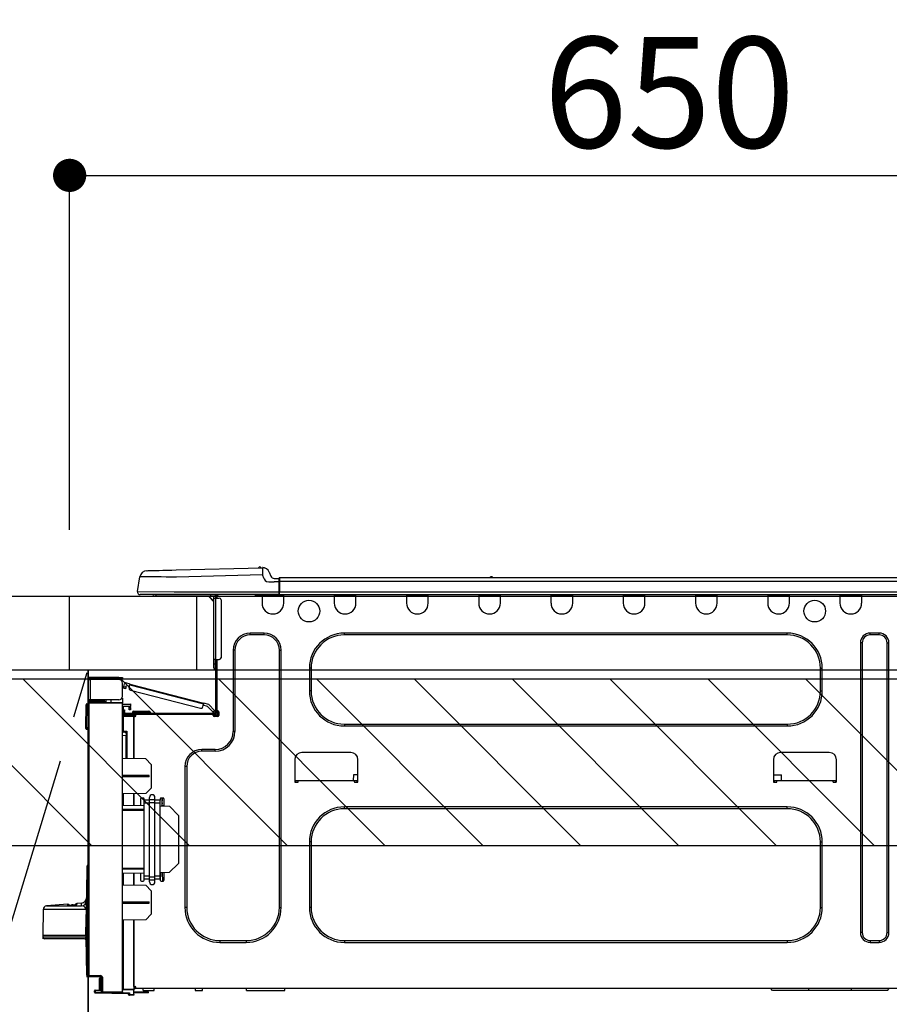
# Model space of a CAD drawing. Extents: x 56059 to 82181, y -10810 to -2410.
# Drawn here: x 72271 to 72742, y -8346 to -7812 of the extents above; entities that cross this region are included whole.
import ezdxf

# ---------------------------------------------------------------- set-up
doc = ezdxf.new("R2010")
doc.units = 0
doc.header["$LTSCALE"] = 50
doc.header["$MEASUREMENT"] = 0
doc.linetypes.add('CENTER', pattern=[2, 1.25, -0.25, 0.25, -0.25])
doc.layers.get('0').update_dxf_attribs({"linetype": 'CONTINUOUS'})
for name, color, linetype in [('120-キャビネット（外）', 7, 'CONTINUOUS'), ('123-扉向き', 231, 'CENTER'), ('126-甲板', 2, 'CONTINUOUS'), ('150-機器', 8, 'CONTINUOUS'), ('166-寸法B', 11, 'CONTINUOUS'), ('180-補助', 161, 'CONTINUOUS')]:
    doc.layers.add(name, color=color, linetype=linetype)
doc.styles.add('KH001', font='txt')
doc.dimstyles.new('KH1xx030', dxfattribs={"dimscale": 30, "dimtxt": 2, "dimasz": 0.6, "dimexe": 0.3, "dimexo": 1.2, "dimgap": 0.5, "dimtad": 3, "dimdec": 1, "dimdsep": 46, "dimlunit": 6, "dimtxsty": 'KH001', "dimblk": 'DOT', "dimcen": 1, "dimdle": 1, "dimclrd": 256, "dimclre": 256, "dimclrt": 256, "dimadec": 0, "dimazin": 0, "dimtfac": 1, "dimtdec": 1, "dimtix": 1, "dimtmove": 2, "dimatfit": 3, "dimldrblk": 'CLOSEDBLANK', "dimfxl": 1, "dimtolj": 1, "dimtzin": 0, "dimlwd": -1, "dimlwe": -1, "dimarcsym": 0})

# ---------------------------------------------------------------- blocks, each defined once
blk = doc.blocks.new('_Dot')
at = {"color": 0, "linetype": 'ByBlock', "lineweight": -2}
blk.add_line((-0.5, 0), (-1, 0), dxfattribs=at)
at = {"color": 0, "linetype": 'ByBlock', "const_width": 0.5}
blk.add_lwpolyline([(-0.25, 0, 1), (0.25, 0, 1)], format="xyb", close=True, dxfattribs=at)
blk = doc.blocks.new('*D167')
at = {"layer": '166-寸法B', "transparency": 16777216}
for p, q in [((72298.16, -8088.89), (72298.16, -7887.79)), ((72316.16, -7896.79), (72930.16, -7896.79)), ((72948.16, -7903.29), (72948.16, -7905.79))]:
    blk.add_line(p, q, dxfattribs=at)
at = {"layer": '166-寸法B', "transparency": 16777216, "xscale": 18, "yscale": 18, "zscale": 18, "rotation": 180}
blk.add_blockref('_Dot', (72298.16, -7896.79), dxfattribs=at)
at = {"layer": '166-寸法B', "transparency": 16777216, "xscale": 18, "yscale": 18, "zscale": 18}
blk.add_blockref('_Dot', (72948.16, -7896.79), dxfattribs=at)
at = {"layer": '166-寸法B', "transparency": 16777216, "insert": (72623.16, -7851.79), "char_height": 60, "attachment_point": 5, "style": 'KH001'}
blk.add_mtext('\\A1;650', dxfattribs=at)
blk = doc.blocks.new('_ClosedBlank')
at = {"color": 0, "linetype": 'ByBlock', "lineweight": -2}
for p, q in [((-1, 0.167), (0, 0)), ((-1, 0.167), (-1, -0.167)), ((0, 0), (-1, -0.167))]:
    blk.add_line(p, q, dxfattribs=at)

msp = doc.modelspace()

# ---------------------------------------------------------------- hatches: boundary and pattern name
at = {"layer": '180-補助'}
h = msp.add_hatch(dxfattribs=at)
h.set_pattern_fill('ANSI31', color=13, scale=300, style=0)
h.set_pattern_definition([(135, (472805.24, 4743.167), (26.5165043, 26.5165043), [])])
h.paths.add_polyline_path([(72948.16, -8169.89), (70829.16, -8169.89), (70829.16, -8259.89), (72948.16, -8259.89)])

# ---------------------------------------------------------------- linework, layer by layer
at = {"layer": '120-キャビネット（外）', "color": 6}
msp.add_line((72308.16, -8164.89), (72308.16, -8884.89), dxfattribs=at)
msp.add_lwpolyline([(72308.16, -8164.89), (72198.16, -8164.89), (72198.16, -8884.89), (72308.16, -8884.89)], close=True, dxfattribs=at)
at = {"layer": '123-扉向き', "ltscale": 2}
msp.add_lwpolyline([(72308.16, -8884.89), (72198.16, -8524.89), (72308.16, -8164.89)], dxfattribs=at)
at = {"layer": '126-甲板'}
msp.add_line((72367.16, -8164.89), (72367.16, -8124.89), dxfattribs=at)
for points in [[(70829.16, -8124.89), (72945.16, -8124.89), (72945.16, -8164.89), (70829.16, -8164.89)], [(72298.16, -8124.89), (72945.16, -8124.89), (72945.16, -8164.89), (72298.16, -8164.89)]]:
    msp.add_lwpolyline(points, close=True, dxfattribs=at)
at = {"layer": '150-機器', "color": 13, "linetype": 'Continuous'}
for p, q in [((72351.06, -8110.74), (72353.5, -8110.68)), ((72353.5, -8110.68), (72355.99, -8110.61)), ((72355.99, -8110.61), (72402.62, -8109.39)), ((72402.62, -8109.39), (72402.62, -8109.46)), ((72402.62, -8109.46), (72402.63, -8109.69)), ((72402.63, -8109.69), (72402.64, -8110.05)), ((72402.64, -8110.05), (72402.65, -8110.54)), ((72402.65, -8110.54), (72402.67, -8111.13)), ((72402.73, -8109.39), (72402.73, -8109.39)), ((72334.91, -8122.29), (72336.27, -8114.28)), ((72336.48, -8114.29), (72336.27, -8114.28)), ((72337.08, -8114.29), (72336.48, -8114.29)), ((72338.07, -8114.31), (72337.08, -8114.29)), ((72339.42, -8114.32), (72338.07, -8114.31)), ((72341.12, -8114.34), (72339.42, -8114.32)), ((72340.03, -8111.03), (72340.23, -8111.02)), ((72340.23, -8111.02), (72340.81, -8111.01)), ((72340.81, -8111.01), (72341.77, -8110.98)), ((72343.12, -8114.37), (72341.12, -8114.34)), ((72341.77, -8110.98), (72343.08, -8110.95)), ((72343.08, -8110.95), (72344.71, -8110.91)), ((72345.38, -8114.39), (72343.12, -8114.37)), ((72344.71, -8110.91), (72346.61, -8110.86)), ((72347.86, -8114.42), (72345.38, -8114.39)), ((72346.61, -8110.86), (72348.75, -8110.8)), ((72350.51, -8114.46), (72347.86, -8114.42)), ((72348.75, -8110.8), (72351.06, -8110.74)), ((72353.28, -8114.49), (72350.51, -8114.46)), ((72356.1, -8114.52), (72353.28, -8114.49)), ((72402.73, -8113.3), (72356.1, -8114.52)), ((72402.67, -8111.13), (72402.69, -8111.81)), ((72402.69, -8111.81), (72402.71, -8112.54)), ((72402.71, -8112.54), (72402.73, -8113.3)), ((72403.64, -8115.49), (72402.73, -8113.3)), ((72403.64, -8115.49), (72404.17, -8116.35)), ((72406.34, -8111.8), (72407.25, -8113.99)), ((72406.34, -8111.8), (72407.25, -8113.99)), ((72406.34, -8111.8), (72406.34, -8111.8)), ((72407.25, -8113.99), (72407.25, -8113.99)), ((72409.06, -8115.19), (72411.67, -8115.19)), ((72411.67, -8116.76), (72411.67, -8115.09)), ((72411.67, -8115.19), (72411.67, -8116.76)), ((72411.67, -8115.68), (72411.67, -8116.76)), ((72411.96, -8114.8), (72765.78, -8114.8)), ((72411.96, -8114.8), (72411.96, -8114.84)), ((72411.96, -8114.84), (72411.96, -8114.95)), ((72411.96, -8114.95), (72411.96, -8115.13)), ((72411.96, -8115.13), (72411.96, -8115.37)), ((72411.96, -8115.37), (72411.96, -8115.67)), ((72411.96, -8115.67), (72411.96, -8116.01)), ((72411.96, -8116.01), (72411.96, -8116.38)), ((72526.17, -8114.61), (72527.43, -8114.61)), ((72526.76, -8114.31), (72526.85, -8114.31)), ((72526.85, -8114.31), (72526.85, -8114.31)), ((72404.17, -8116.35), (72404.79, -8116.8)), ((72404.79, -8116.8), (72406.1, -8117.13)), ((72406.1, -8117.13), (72409.06, -8117.15)), ((72411.67, -8117.15), (72409.06, -8117.15)), ((72411.67, -8123.42), (72411.67, -8116.76)), ((72411.96, -8116.76), (72411.67, -8116.76)), ((72411.96, -8116.38), (72411.96, -8116.76)), ((72411.96, -8116.76), (72411.96, -8122.54)), ((72411.96, -8116.76), (72765.78, -8116.76)), ((72334.91, -8122.29), (72354.73, -8122.54)), ((72354.73, -8124), (72336.36, -8124)), ((72345.12, -8124.89), (72344.14, -8124.89)), ((72345.12, -8124.89), (72345.12, -8124)), ((72374.49, -8124.89), (72345.12, -8124.89)), ((72354.73, -8122.54), (72411.67, -8122.54)), ((72411.67, -8124), (72354.73, -8124)), ((72373.36, -8124.89), (72376.3, -8127.82)), ((72373.63, -8124.89), (72376.3, -8127.56)), ((72374.49, -8124), (72374.49, -8124.89)), ((72376.3, -8124.89), (72374.49, -8124.89)), ((72376.3, -8125.86), (72376.3, -8124.89)), ((72376.3, -8159.15), (72376.3, -8125.86)), ((72376.3, -8125.86), (72377.28, -8125.86)), ((72376.89, -8124.1), (72377.08, -8124.1)), ((72377.08, -8124.1), (72377.08, -8124.3)), ((72377.28, -8124.49), (72377.28, -8124.89)), ((72377.28, -8124.89), (72377.28, -8125.86)), ((72377.28, -8125.86), (72377.28, -8159.15)), ((72377.28, -8125.86), (72379.24, -8125.86)), ((72377.87, -8124.2), (72377.87, -8125.86)), ((72378.46, -8124.2), (72377.87, -8124.2)), ((72398.83, -8124.74), (72398.8, -8124)), ((72400.79, -8124.69), (72398.83, -8124.74)), ((72400.79, -8124.69), (72400.76, -8124)), ((72401.36, -8124.68), (72400.79, -8124.69)), ((72401.91, -8124.66), (72401.36, -8124.68)), ((72402.42, -8124.65), (72401.91, -8124.66)), ((72402.44, -8124.65), (72401.97, -8124.66)), ((72402.44, -8124.65), (72402.42, -8124.65)), ((72402.44, -8124), (72402.44, -8124.69)), ((72402.44, -8124.69), (72414.19, -8124.69)), ((72402.44, -8124.69), (72402.44, -8128.61)), ((72403.03, -8124), (72403.03, -8124.1)), ((72403.03, -8124.1), (72413.6, -8124.1)), ((72403.7, -8124), (72403.7, -8124.1)), ((72403.7, -8124), (72403.7, -8124.1)), ((72406.95, -8124.1), (72406.95, -8124)), ((72406.95, -8124.1), (72406.95, -8124)), ((72407.93, -8124.1), (72407.93, -8124)), ((72407.93, -8124.1), (72407.93, -8124)), ((72407.93, -8124.1), (72407.93, -8124)), ((72407.93, -8124.1), (72407.93, -8124)), ((72407.93, -8124), (72407.93, -8124.1)), ((72407.93, -8124), (72407.93, -8124.1)), ((72407.93, -8124), (72407.93, -8124.1)), ((72407.93, -8124), (72407.93, -8124.1)), ((72409.89, -8124.1), (72409.89, -8124)), ((72411.67, -8123.42), (72411.67, -8124)), ((72411.67, -8124), (72766.08, -8124)), ((72411.96, -8122.54), (72765.78, -8122.54)), ((72413.6, -8124.1), (72413.6, -8124)), ((72414.19, -8124.69), (72414.19, -8124)), ((72414.19, -8128.61), (72414.19, -8124.69)), ((72441.6, -8124), (72441.6, -8124.69)), ((72441.6, -8124.69), (72453.35, -8124.69)), ((72441.6, -8124.69), (72441.6, -8128.61)), ((72442.19, -8124), (72442.19, -8124.1)), ((72442.19, -8124.1), (72452.76, -8124.1)), ((72452.76, -8124.1), (72452.76, -8124)), ((72453.35, -8124.69), (72453.35, -8124)), ((72453.35, -8128.61), (72453.35, -8124.69)), ((72480.76, -8124), (72480.76, -8124.69)), ((72480.76, -8124.69), (72492.51, -8124.69)), ((72480.76, -8124.69), (72480.76, -8128.61)), ((72481.35, -8124), (72481.35, -8124.1)), ((72481.35, -8124.1), (72491.92, -8124.1)), ((72491.92, -8124.1), (72491.92, -8124)), ((72492.51, -8124.69), (72492.51, -8124)), ((72492.51, -8128.61), (72492.51, -8124.69)), ((72519.92, -8124), (72519.92, -8124.69)), ((72519.92, -8124.69), (72531.67, -8124.69)), ((72519.92, -8124.69), (72519.92, -8128.61)), ((72520.51, -8124), (72520.51, -8124.1)), ((72520.51, -8124.1), (72531.08, -8124.1)), ((72531.08, -8124.1), (72531.08, -8124)), ((72531.67, -8124.69), (72531.67, -8124)), ((72531.67, -8128.61), (72531.67, -8124.69)), ((72559.08, -8124), (72559.08, -8124.69)), ((72559.08, -8124.69), (72570.83, -8124.69)), ((72559.08, -8124.69), (72559.08, -8128.61)), ((72559.67, -8124), (72559.67, -8124.1)), ((72559.67, -8124.1), (72570.25, -8124.1)), ((72570.25, -8124.1), (72570.25, -8124)), ((72570.83, -8124.69), (72570.83, -8124)), ((72570.83, -8128.61), (72570.83, -8124.69)), ((72598.25, -8124), (72598.25, -8124.69)), ((72598.25, -8124.69), (72609.99, -8124.69)), ((72598.25, -8124.69), (72598.25, -8128.61)), ((72598.83, -8124), (72598.83, -8124.1)), ((72598.83, -8124.1), (72609.41, -8124.1)), ((72609.41, -8124.1), (72609.41, -8124)), ((72609.99, -8124.69), (72609.99, -8124)), ((72609.99, -8128.61), (72609.99, -8124.69)), ((72637.41, -8124), (72637.41, -8124.69)), ((72637.41, -8124.69), (72649.15, -8124.69)), ((72637.41, -8124.69), (72637.41, -8128.61)), ((72637.99, -8124), (72637.99, -8124.1)), ((72637.99, -8124.1), (72648.57, -8124.1)), ((72648.57, -8124.1), (72648.57, -8124)), ((72649.15, -8124.69), (72649.15, -8124)), ((72649.15, -8128.61), (72649.15, -8124.69)), ((72676.57, -8124), (72676.57, -8124.69)), ((72676.57, -8124.69), (72688.32, -8124.69)), ((72676.57, -8124.69), (72676.57, -8128.61)), ((72677.15, -8124), (72677.15, -8124.1)), ((72677.15, -8124.1), (72687.73, -8124.1)), ((72687.73, -8124.1), (72687.73, -8124)), ((72688.32, -8124.69), (72688.32, -8124)), ((72688.32, -8128.61), (72688.32, -8124.69)), ((72715.73, -8124), (72715.73, -8124.69)), ((72715.73, -8124.69), (72727.48, -8124.69)), ((72715.73, -8124.69), (72715.73, -8128.61)), ((72716.32, -8124), (72716.32, -8124.1)), ((72716.32, -8124.1), (72726.89, -8124.1)), ((72726.89, -8124.1), (72726.89, -8124)), ((72727.48, -8124.69), (72727.48, -8124)), ((72727.48, -8128.61), (72727.48, -8124.69)), ((72380.22, -8126.84), (72380.22, -8158.17)), ((72403.62, -8144.86), (72395.98, -8144.86)), ((72395.98, -8145.84), (72395.98, -8144.86)), ((72403.62, -8145.84), (72395.98, -8145.84)), ((72403.62, -8145.84), (72403.62, -8144.86)), ((72687.14, -8144.86), (72447.08, -8144.86)), ((72447.08, -8145.84), (72447.08, -8144.86)), ((72687.14, -8145.84), (72447.08, -8145.84)), ((72687.14, -8145.84), (72687.14, -8144.86)), ((72736.97, -8144.86), (72732.08, -8144.86)), ((72732.08, -8145.84), (72732.08, -8144.86)), ((72736.97, -8145.84), (72732.08, -8145.84)), ((72736.97, -8145.84), (72736.97, -8144.86)), ((72726.79, -8150.14), (72726.79, -8307.18)), ((72727.77, -8150.14), (72726.79, -8150.14)), ((72727.77, -8150.14), (72727.77, -8307.18)), ((72741.28, -8307.18), (72741.28, -8150.14)), ((72741.28, -8150.14), (72742.26, -8150.14)), ((72742.26, -8307.18), (72742.26, -8150.14)), ((72386.78, -8154.06), (72386.78, -8198.12)), ((72387.76, -8154.06), (72386.78, -8154.06)), ((72387.76, -8154.06), (72387.76, -8198.12)), ((72411.84, -8154.06), (72412.82, -8154.06)), ((72411.84, -8293.47), (72411.84, -8154.06)), ((72412.82, -8293.47), (72412.82, -8154.06)), ((72376.3, -8161.5), (72376.3, -8159.15)), ((72377.28, -8159.15), (72376.3, -8159.15)), ((72376.3, -8161.5), (72377.08, -8161.5)), ((72376.3, -8163.65), (72376.3, -8161.5)), ((72377.08, -8159.15), (72377.08, -8161.5)), ((72377.08, -8161.5), (72377.28, -8161.5)), ((72377.08, -8161.5), (72377.08, -8164.44)), ((72377.28, -8159.15), (72377.28, -8187.74)), ((72377.28, -8159.15), (72379.24, -8159.15)), ((72377.87, -8159.15), (72377.87, -8187.05)), ((72428.09, -8163.85), (72428.09, -8176.19)), ((72429.07, -8163.85), (72428.09, -8163.85)), ((72429.07, -8163.85), (72429.07, -8176.19)), ((72705.15, -8163.85), (72706.13, -8163.85)), ((72705.15, -8176.19), (72705.15, -8163.85)), ((72706.13, -8176.19), (72706.13, -8163.85)), ((72324.8, -8168.82), (72309.24, -8168.82)), ((72309.24, -8169.41), (72324.8, -8169.41)), ((72318.54, -8169.41), (72318.54, -8170)), ((72323.24, -8170), (72323.24, -8169.41)), ((72324.8, -8169.41), (72324.8, -8168.82)), ((72324.8, -8168.82), (72326.76, -8168.82)), ((72326.76, -8169.41), (72324.8, -8169.41)), ((72326.76, -8168.82), (72326.76, -8169.41)), ((72377.08, -8164.44), (72377.28, -8164.44)), ((72308.16, -8169.9), (72308.16, -8170)), ((72308.16, -8181.06), (72308.16, -8170)), ((72308.16, -8170), (72309.24, -8170)), ((72308.75, -8169.9), (72308.75, -8170)), ((72309.24, -8170), (72309.24, -8181.06)), ((72324.8, -8170), (72309.24, -8170)), ((72326.76, -8179.1), (72326.76, -8171.96)), ((72327.31, -8174.76), (72327.32, -8174.75)), ((72327.32, -8174.75), (72327.33, -8174.69)), ((72327.33, -8174.69), (72327.36, -8174.6)), ((72327.36, -8174.6), (72327.39, -8174.49)), ((72327.39, -8174.49), (72327.42, -8174.34)), ((72327.42, -8174.34), (72327.47, -8174.18)), ((72327.47, -8174.18), (72327.51, -8174)), ((72327.51, -8174), (72327.56, -8173.82)), ((72327.56, -8173.82), (72327.95, -8172.3)), ((72327.56, -8173.82), (72328.7, -8174.11)), ((72328.56, -8174.64), (72328.52, -8174.78)), ((72328.6, -8174.47), (72328.56, -8174.64)), ((72328.65, -8174.3), (72328.6, -8174.47)), ((72328.7, -8174.11), (72328.65, -8174.3)), ((72330.94, -8172.47), (72328.67, -8171.88)), ((72328.7, -8174.11), (72328.94, -8173.16)), ((72330.65, -8173.6), (72328.94, -8173.16)), ((72330.4, -8174.55), (72330.8, -8173.04)), ((72330.8, -8173.04), (72330.82, -8172.92)), ((72370.75, -8183.37), (72330.8, -8173.04)), ((72330.82, -8172.92), (72330.85, -8172.82)), ((72330.85, -8172.82), (72330.88, -8172.72)), ((72330.88, -8172.72), (72330.9, -8172.63)), ((72330.9, -8172.63), (72330.92, -8172.56)), ((72330.92, -8172.56), (72330.93, -8172.51)), ((72330.93, -8172.51), (72330.94, -8172.48)), ((72330.94, -8172.47), (72370.89, -8182.8)), ((72330.94, -8172.48), (72330.94, -8172.47)), ((72326.76, -8180.08), (72326.5, -8180.09)), ((72326.7, -8179.59), (72326.76, -8179.59)), ((72326.76, -8180.08), (72326.76, -8182.24)), ((72328.45, -8175.06), (72327.31, -8174.76)), ((72328.46, -8175.04), (72328.45, -8175.06)), ((72328.47, -8174.99), (72328.46, -8175.04)), ((72328.49, -8174.9), (72328.47, -8174.99)), ((72328.52, -8174.78), (72328.49, -8174.9)), ((72331.11, -8175.75), (72369.16, -8185.59)), ((72429.07, -8176.19), (72428.09, -8176.19)), ((72705.15, -8176.19), (72706.13, -8176.19)), ((72306.89, -8196.06), (72307.05, -8183.72)), ((72307.38, -8196.06), (72307.54, -8183.72)), ((72307.54, -8183.72), (72307.54, -8183.23)), ((72307.54, -8183.23), (72307.71, -8183.23)), ((72307.71, -8183.72), (72307.54, -8183.72)), ((72307.71, -8183.72), (72307.71, -8183.23)), ((72307.71, -8183.23), (72308.16, -8183.32)), ((72309.24, -8181.06), (72308.16, -8181.06)), ((72308.16, -8181.06), (72308.16, -8181.16)), ((72308.16, -8330.33), (72308.16, -8182.88)), ((72308.16, -8182.88), (72308.65, -8182.88)), ((72308.65, -8182.4), (72326.76, -8182.24)), ((72326.76, -8182.73), (72308.65, -8182.88)), ((72308.65, -8182.88), (72308.65, -8330.33)), ((72308.75, -8181.06), (72308.75, -8181.16)), ((72324.8, -8181.06), (72309.24, -8181.06)), ((72316.48, -8181.65), (72309.24, -8181.65)), ((72316.48, -8182.24), (72309.24, -8182.24)), ((72316.48, -8181.06), (72316.48, -8181.52)), ((72316.91, -8181.52), (72316.48, -8181.52)), ((72316.48, -8182.24), (72316.48, -8181.65)), ((72316.48, -8181.65), (72316.97, -8181.65)), ((72316.97, -8182.24), (72316.48, -8182.24)), ((72316.91, -8181.52), (72316.91, -8181.06)), ((72316.97, -8181.52), (72316.91, -8181.52)), ((72316.97, -8181.65), (72316.97, -8181.06)), ((72316.97, -8181.65), (72316.97, -8182.24)), ((72316.97, -8182.32), (72316.97, -8182.24)), ((72317.84, -8181.06), (72317.84, -8182.32)), ((72320.65, -8182.29), (72320.65, -8181.06)), ((72326.76, -8182.24), (72326.76, -8182.73)), ((72326.76, -8339.3), (72326.76, -8182.73)), ((72326.76, -8183.27), (72331.07, -8183.2)), ((72331.07, -8183.69), (72326.76, -8183.76)), ((72331.07, -8184.71), (72327.25, -8184.78)), ((72327.25, -8184.78), (72327.25, -8186.37)), ((72330.48, -8185.49), (72330.48, -8185.09)), ((72331, -8184.71), (72331.05, -8184.88)), ((72331.05, -8184.88), (72331.07, -8185.09)), ((72331.07, -8183.2), (72331.07, -8183.69)), ((72331.07, -8183.69), (72331.07, -8184.71)), ((72331.07, -8185.09), (72331.07, -8185.49)), ((72370.35, -8184.88), (72370.75, -8183.37)), ((72372.97, -8184.55), (72370.6, -8183.94)), ((72370.78, -8183.26), (72370.75, -8183.37)), ((72370.8, -8183.15), (72370.78, -8183.26)), ((72370.83, -8183.05), (72370.8, -8183.15)), ((72370.85, -8182.97), (72370.83, -8183.05)), ((72370.87, -8182.89), (72370.85, -8182.97)), ((72370.88, -8182.84), (72370.87, -8182.89)), ((72370.89, -8182.81), (72370.88, -8182.84)), ((72373.6, -8183.5), (72370.89, -8182.8)), ((72370.89, -8182.8), (72370.89, -8182.81)), ((72375.75, -8187.51), (72372.97, -8184.55)), ((72373.6, -8183.5), (72376.61, -8186.71)), ((72327.24, -8190.19), (72326.76, -8190.19)), ((72327.24, -8189.7), (72333.03, -8189.6)), ((72333.03, -8190.09), (72327.24, -8190.19)), ((72327.24, -8190.19), (72327.24, -8198.01)), ((72327.25, -8186.37), (72327.84, -8186.37)), ((72327.25, -8187.35), (72327.25, -8186.37)), ((72327.84, -8187.35), (72327.25, -8187.35)), ((72327.25, -8187.74), (72327.25, -8187.35)), ((72327.25, -8187.74), (72327.25, -8189.09)), ((72327.25, -8189.09), (72333.03, -8189.19)), ((72327.84, -8186.37), (72327.84, -8187.35)), ((72327.84, -8187.74), (72327.84, -8187.35)), ((72327.84, -8189.1), (72327.84, -8188.91)), ((72327.84, -8188.91), (72328.43, -8188.91)), ((72376.69, -8188.33), (72328.43, -8188.33)), ((72334.11, -8188.91), (72328.43, -8188.91)), ((72329.8, -8188.91), (72329.8, -8189.14)), ((72331.07, -8185.49), (72330.48, -8185.49)), ((72330.48, -8186.47), (72330.48, -8185.49)), ((72331.07, -8186.47), (72330.48, -8186.47)), ((72331.07, -8185.49), (72331.07, -8186.47)), ((72332.15, -8187.93), (72332.15, -8188.33)), ((72335.08, -8187.93), (72332.15, -8187.93)), ((72332.93, -8187.15), (72335.08, -8187.15)), ((72333.03, -8189.6), (72333.03, -8189.19)), ((72334.11, -8189.4), (72333.03, -8189.4)), ((72333.03, -8189.6), (72333.03, -8189.99)), ((72333.03, -8189.74), (72334.03, -8189.76)), ((72333.03, -8212.94), (72333.03, -8189.99)), ((72333.03, -8189.99), (72333.62, -8189.99)), ((72333.03, -8190.09), (72333.03, -8212.94)), ((72334.11, -8189.5), (72334.11, -8188.91)), ((72376.01, -8188.91), (72334.11, -8188.91)), ((72335.08, -8187.15), (72339, -8187.15)), ((72335.08, -8187.15), (72335.08, -8187.93)), ((72335.08, -8187.93), (72335.08, -8188.33)), ((72339, -8187.93), (72335.08, -8187.93)), ((72339, -8187.15), (72341.15, -8187.15)), ((72339, -8187.15), (72339, -8187.93)), ((72339, -8187.93), (72339, -8188.33)), ((72341.94, -8187.93), (72339, -8187.93)), ((72341.94, -8187.93), (72341.94, -8188.33)), ((72375.75, -8187.51), (72376.61, -8186.71)), ((72375.88, -8187.65), (72375.75, -8187.51)), ((72376.01, -8187.79), (72375.88, -8187.65)), ((72376.13, -8187.91), (72376.01, -8187.79)), ((72376.69, -8188.91), (72376.01, -8188.91)), ((72376.01, -8189.5), (72376.01, -8188.91)), ((72378.36, -8189.4), (72376.01, -8189.4)), ((72376.23, -8188.02), (72376.13, -8187.91)), ((72378.16, -8189.89), (72376.2, -8189.89)), ((72376.31, -8188.11), (72376.23, -8188.02)), ((72376.37, -8188.17), (72376.31, -8188.11)), ((72376.41, -8188.21), (72376.37, -8188.17)), ((72376.42, -8188.23), (72376.41, -8188.21)), ((72377.28, -8187.42), (72376.42, -8188.23)), ((72378.46, -8189.99), (72376.5, -8189.99)), ((72376.61, -8186.71), (72376.74, -8186.85)), ((72376.74, -8186.85), (72376.87, -8186.98)), ((72376.87, -8186.98), (72376.98, -8187.11)), ((72376.98, -8187.11), (72377.08, -8187.21)), ((72377.08, -8187.21), (72377.17, -8187.3)), ((72377.17, -8187.3), (72377.23, -8187.37)), ((72377.23, -8187.37), (72377.27, -8187.41)), ((72377.27, -8187.41), (72377.28, -8187.42)), ((72377.87, -8187.05), (72377.87, -8187.74)), ((72377.87, -8187.05), (72378.46, -8187.05)), ((72378.36, -8187.05), (72378.36, -8189.5)), ((72378.94, -8187.54), (72378.94, -8189.5)), ((72306.89, -8196.06), (72307.38, -8196.06)), ((72306.9, -8196.56), (72306.89, -8196.06)), ((72307.38, -8196.06), (72308.16, -8196.06)), ((72307.38, -8196.56), (72307.38, -8196.06)), ((72447.08, -8194.2), (72447.08, -8195.18)), ((72447.08, -8194.2), (72687.14, -8194.2)), ((72447.08, -8195.18), (72687.14, -8195.18)), ((72687.14, -8194.2), (72687.14, -8195.18)), ((72307.38, -8197.04), (72307.38, -8196.56)), ((72307.38, -8196.56), (72308.16, -8196.56)), ((72308.16, -8197.04), (72307.38, -8197.04)), ((72327.24, -8198.01), (72326.76, -8198.01)), ((72326.76, -8198.48), (72327.13, -8198.48)), ((72328.72, -8200.47), (72326.76, -8200.43)), ((72327.24, -8198.01), (72329.2, -8198.01)), ((72328.72, -8198.5), (72327.25, -8198.5)), ((72328.02, -8198.5), (72328.72, -8198.51)), ((72328.72, -8199.34), (72328.72, -8198.5)), ((72328.72, -8199.34), (72328.72, -8200.47)), ((72328.72, -8212.86), (72328.72, -8200.47)), ((72329.2, -8198.01), (72329.2, -8212.87)), ((72387.76, -8198.12), (72386.78, -8198.12)), ((72376.99, -8207.91), (72369.84, -8207.91)), ((72369.84, -8208.89), (72369.84, -8207.91)), ((72376.99, -8208.89), (72369.84, -8208.89)), ((72376.99, -8208.89), (72376.99, -8207.91)), ((72450.51, -8209.57), (72424.08, -8209.57)), ((72709.95, -8209.57), (72683.52, -8209.57)), ((72339.49, -8213.05), (72326.76, -8212.83)), ((72342.43, -8216.09), (72339.49, -8213.05)), ((72342.43, -8216.09), (72342.43, -8228.8)), ((72360.64, -8217.11), (72360.64, -8293.47)), ((72361.62, -8217.11), (72360.64, -8217.11)), ((72361.62, -8217.11), (72361.62, -8293.47)), ((72420.16, -8213.49), (72420.16, -8225.23)), ((72454.43, -8225.23), (72454.43, -8213.49)), ((72679.6, -8213.49), (72679.6, -8225.23)), ((72713.87, -8225.23), (72713.87, -8213.49)), ((72341.26, -8222.01), (72326.76, -8221.94)), ((72341.26, -8222.68), (72326.76, -8222.75)), ((72341.26, -8222.68), (72341.26, -8222.01)), ((72451.96, -8221.71), (72451.91, -8224.65)), ((72454.43, -8221.71), (72451.96, -8221.71)), ((72679.6, -8221.71), (72683.94, -8221.71)), ((72683.99, -8224.65), (72683.94, -8221.71)), ((72420.16, -8224.65), (72422.12, -8224.65)), ((72420.65, -8224.65), (72420.63, -8225.72)), ((72420.65, -8225.72), (72421.63, -8225.72)), ((72422.12, -8225.23), (72422.12, -8224.65)), ((72422.12, -8224.65), (72452.47, -8224.65)), ((72452.47, -8224.65), (72454.43, -8224.65)), ((72452.47, -8224.65), (72452.47, -8225.23)), ((72452.96, -8225.72), (72453.94, -8225.72)), ((72453.96, -8225.72), (72453.94, -8224.65)), ((72679.6, -8224.65), (72681.56, -8224.65)), ((72680.09, -8224.65), (72680.07, -8225.72)), ((72680.09, -8225.72), (72681.07, -8225.72)), ((72681.56, -8225.23), (72681.56, -8224.65)), ((72681.56, -8224.65), (72711.91, -8224.65)), ((72711.91, -8224.65), (72713.87, -8224.65)), ((72711.91, -8224.65), (72711.91, -8225.23)), ((72712.4, -8225.72), (72713.38, -8225.72)), ((72713.4, -8225.72), (72713.38, -8224.65)), ((72339.44, -8231.79), (72326.76, -8232.01)), ((72327.24, -8232.01), (72327.24, -8238.14)), ((72333.03, -8238.24), (72333.03, -8231.9)), ((72333.03, -8231.9), (72333.03, -8238.24)), ((72339.44, -8231.79), (72342.43, -8228.8)), ((72326.76, -8238.13), (72338.51, -8238.33)), ((72336.55, -8234.73), (72336.55, -8238.3)), ((72338.02, -8234.24), (72337.04, -8234.24)), ((72338.51, -8235.37), (72338.51, -8234.73)), ((72338.51, -8237.05), (72338.51, -8235.37)), ((72341.45, -8235.37), (72338.51, -8235.37)), ((72341.45, -8237.05), (72338.51, -8237.05)), ((72338.51, -8276.54), (72338.51, -8237.05)), ((72341.45, -8235.02), (72341.45, -8233.9)), ((72341.45, -8235.02), (72344.39, -8235.02)), ((72341.45, -8236.7), (72341.45, -8235.02)), ((72341.45, -8276.88), (72341.45, -8236.7)), ((72341.45, -8236.7), (72344.39, -8236.7)), ((72344.39, -8235.02), (72344.39, -8233.9)), ((72344.39, -8236.7), (72344.39, -8235.02)), ((72347.32, -8235.37), (72344.39, -8235.37)), ((72344.39, -8276.88), (72344.39, -8236.7)), ((72347.32, -8237.05), (72344.39, -8237.05)), ((72347.32, -8234.73), (72347.32, -8235.37)), ((72347.32, -8237.05), (72347.32, -8235.37)), ((72347.32, -8276.54), (72347.32, -8237.05)), ((72347.32, -8238.49), (72352.22, -8238.57)), ((72348.79, -8234.24), (72347.81, -8234.24)), ((72348.23, -8236.79), (72348.2, -8238.35)), ((72348.21, -8238.5), (72348.2, -8238.35)), ((72348.2, -8238.35), (72349.28, -8238.35)), ((72348.2, -8238.5), (72348.2, -8238.35)), ((72348.23, -8236.63), (72348.24, -8236.51)), ((72348.23, -8236.71), (72348.23, -8236.63)), ((72348.23, -8236.77), (72348.23, -8236.71)), ((72348.23, -8236.79), (72348.23, -8236.77)), ((72348.29, -8236.79), (72348.23, -8236.79)), ((72348.24, -8236.01), (72348.25, -8235.83)), ((72348.24, -8236.19), (72348.24, -8236.01)), ((72348.24, -8236.36), (72348.24, -8236.19)), ((72348.24, -8236.51), (72348.24, -8236.36)), ((72348.28, -8234.24), (72348.25, -8235.83)), ((72348.25, -8235.83), (72348.31, -8235.83)), ((72348.26, -8238.35), (72348.34, -8234.24)), ((72349.28, -8234.73), (72349.28, -8238.52)), ((72357.11, -8243.64), (72352.22, -8238.57)), ((72326.76, -8240.29), (72338.51, -8240.35)), ((72338.51, -8241.05), (72326.76, -8241.11)), ((72357.11, -8243.64), (72357.11, -8269.67)), ((72687.14, -8239.04), (72447.08, -8239.04)), ((72447.08, -8240.02), (72447.08, -8239.04)), ((72687.14, -8240.02), (72447.08, -8240.02)), ((72687.14, -8240.02), (72687.14, -8239.04)), ((72428.09, -8258.03), (72428.09, -8293.47)), ((72429.07, -8258.03), (72428.09, -8258.03)), ((72429.07, -8258.03), (72429.07, -8293.47)), ((72705.15, -8293.47), (72705.15, -8258.03)), ((72705.15, -8258.03), (72706.13, -8258.03)), ((72706.13, -8293.47), (72706.13, -8258.03)), ((72307.67, -8270.82), (72307.69, -8270.8)), ((72307.69, -8270.8), (72307.77, -8270.72)), ((72307.71, -8270.78), (72308.16, -8270.32)), ((72307.77, -8270.72), (72307.88, -8270.6)), ((72307.88, -8270.6), (72307.9, -8270.58)), ((72352.13, -8274.65), (72357.11, -8269.67)), ((72307.3, -8293.19), (72307.57, -8273.49)), ((72307.57, -8330.41), (72307.57, -8271.12)), ((72308.06, -8271.12), (72307.57, -8271.12)), ((72308.16, -8271.01), (72308.06, -8271.12)), ((72308.06, -8271.12), (72308.06, -8330.41)), ((72326.76, -8272.11), (72338.51, -8272.17)), ((72338.51, -8272.86), (72326.76, -8272.93)), ((72338.51, -8274.89), (72326.76, -8275.09)), ((72327.24, -8275.08), (72327.24, -8281.21)), ((72333.03, -8281.31), (72333.03, -8274.98)), ((72333.03, -8274.98), (72333.03, -8281.31)), ((72336.55, -8274.92), (72336.55, -8278.79)), ((72352.13, -8274.65), (72347.32, -8274.73)), ((72347.49, -8279.16), (72347.57, -8274.73)), ((72348.65, -8279.28), (72348.49, -8274.71)), ((72349.28, -8274.7), (72349.28, -8278.79)), ((72326.76, -8281.2), (72339.49, -8281.43)), ((72337.04, -8279.28), (72338.02, -8279.28)), ((72338.51, -8278.22), (72338.51, -8276.54)), ((72341.45, -8276.54), (72338.51, -8276.54)), ((72341.45, -8278.22), (72338.51, -8278.22)), ((72338.51, -8278.79), (72338.51, -8278.22)), ((72342.43, -8284.47), (72339.49, -8281.43)), ((72341.45, -8276.88), (72344.39, -8276.88)), ((72341.45, -8278.57), (72341.45, -8276.88)), ((72341.45, -8278.57), (72344.39, -8278.57)), ((72341.45, -8279.69), (72341.45, -8278.57)), ((72347.32, -8276.54), (72344.39, -8276.54)), ((72344.39, -8278.57), (72344.39, -8276.88)), ((72347.32, -8278.22), (72344.39, -8278.22)), ((72344.39, -8279.69), (72344.39, -8278.57)), ((72347.32, -8278.22), (72347.32, -8276.54)), ((72347.32, -8278.22), (72347.32, -8278.79)), ((72347.81, -8279.28), (72348.79, -8279.28)), ((72342.43, -8284.47), (72342.43, -8297.18)), ((72297.21, -8291.75), (72285.58, -8292.72)), ((72297.21, -8292.28), (72297.21, -8291.75)), ((72300.15, -8292.07), (72299.17, -8292.15)), ((72302.11, -8291.88), (72301.99, -8291.89)), ((72304.67, -8291.13), (72302.11, -8291.34)), ((72302.11, -8291.34), (72302.11, -8291.54)), ((72302.11, -8291.54), (72302.11, -8291.88)), ((72304.64, -8292.58), (72304.66, -8292.07)), ((72304.66, -8292.07), (72304.67, -8291.38)), ((72304.67, -8291.38), (72304.68, -8291.13)), ((72304.68, -8291.13), (72304.68, -8291.14)), ((72326.76, -8290.47), (72341.26, -8290.54)), ((72326.76, -8291.28), (72341.26, -8291.21)), ((72341.26, -8291.21), (72341.26, -8290.54)), ((72283.78, -8294.64), (72283.59, -8308.55)), ((72307.22, -8294.64), (72283.78, -8294.64)), ((72285.58, -8292.72), (72304.64, -8292.72)), ((72304.64, -8292.72), (72304.64, -8292.58)), ((72307.12, -8299.73), (72307.22, -8294.64)), ((72307.31, -8294.65), (72307.23, -8299.73)), ((72339.44, -8300.17), (72342.43, -8297.18)), ((72361.62, -8293.47), (72360.64, -8293.47)), ((72411.84, -8293.47), (72412.82, -8293.47)), ((72429.07, -8293.47), (72428.09, -8293.47)), ((72705.15, -8293.47), (72706.13, -8293.47)), ((72306.97, -8308.54), (72307.12, -8299.73)), ((72307.23, -8299.73), (72307.1, -8308.54)), ((72339.44, -8300.17), (72326.76, -8300.39)), ((72327.24, -8300.38), (72327.24, -8337.72)), ((72333.03, -8336.45), (72333.03, -8300.28)), ((72333.03, -8300.28), (72333.03, -8337.82)), ((72307.05, -8308.16), (72307.06, -8308.15)), ((72307.06, -8308.15), (72307.06, -8308.14)), ((72307.06, -8308.14), (72307.06, -8308.15)), ((72307.06, -8308.15), (72307.07, -8308.16)), ((72727.77, -8307.18), (72726.79, -8307.18)), ((72741.28, -8307.18), (72742.26, -8307.18)), ((72283.59, -8308.55), (72283.6, -8309.54)), ((72283.59, -8308.55), (72306.97, -8308.55)), ((72283.6, -8309.54), (72283.6, -8310.51)), ((72283.6, -8309.54), (72307.05, -8309.54)), ((72306.15, -8310.51), (72284.58, -8310.51)), ((72306.15, -8310.51), (72306.74, -8310.28)), ((72306.74, -8310.28), (72306.9, -8310.08)), ((72306.9, -8310.08), (72306.99, -8309.88)), ((72306.97, -8308.55), (72306.97, -8308.54)), ((72306.97, -8308.54), (72306.97, -8308.54)), ((72306.99, -8309.88), (72307.02, -8309.78)), ((72307.03, -8308.28), (72307.05, -8308.19)), ((72307.04, -8308.55), (72307.03, -8308.28)), ((72307.04, -8308.56), (72307.04, -8308.55)), ((72307.04, -8308.58), (72307.04, -8308.56)), ((72307.05, -8309.54), (72307.04, -8308.58)), ((72307.05, -8308.19), (72307.05, -8308.16)), ((72307.07, -8308.16), (72307.07, -8308.18)), ((72307.07, -8308.18), (72307.08, -8308.28)), ((72307.08, -8308.28), (72307.09, -8308.39)), ((72307.09, -8308.39), (72307.09, -8308.55)), ((72307.09, -8308.55), (72307.1, -8309.54)), ((72307.1, -8308.55), (72307.1, -8308.54)), ((72307.1, -8308.54), (72307.1, -8308.55)), ((72307.57, -8308.55), (72307.1, -8308.55)), ((72307.1, -8308.55), (72307.1, -8308.55)), ((72307.1, -8308.55), (72307.1, -8308.55)), ((72307.39, -8330.1), (72307.11, -8310.02)), ((72379.63, -8311.49), (72379.63, -8312.47)), ((72379.63, -8311.49), (72393.83, -8311.49)), ((72379.63, -8312.47), (72393.83, -8312.47)), ((72393.83, -8311.49), (72393.83, -8312.47)), ((72447.08, -8311.49), (72447.08, -8312.47)), ((72447.08, -8311.49), (72687.14, -8311.49)), ((72447.08, -8312.47), (72687.14, -8312.47)), ((72687.14, -8311.49), (72687.14, -8312.47)), ((72732.08, -8311.49), (72732.08, -8312.47)), ((72732.08, -8311.49), (72736.97, -8311.49)), ((72732.08, -8312.47), (72736.97, -8312.47)), ((72736.97, -8311.49), (72736.97, -8312.47)), ((72307.39, -8330.1), (72307.39, -8331.37)), ((72307.57, -8330.41), (72308.06, -8330.41)), ((72308.06, -8330.41), (72308.17, -8330.42)), ((72315.27, -8331.03), (72308.06, -8330.9)), ((72308.16, -8330.33), (72308.65, -8330.33)), ((72308.85, -8331.07), (72308.36, -8331.07)), ((72308.65, -8330.33), (72314.92, -8330.39)), ((72314.92, -8330.88), (72308.65, -8330.82)), ((72308.85, -8331.07), (72308.85, -8330.92)), ((72315.1, -8331.07), (72308.85, -8331.07)), ((72314.43, -8338.24), (72314.43, -8332.08)), ((72314.91, -8332.08), (72314.43, -8332.08)), ((72314.91, -8332.08), (72314.91, -8338.73)), ((72315.41, -8332.08), (72314.91, -8332.08)), ((72314.92, -8331.6), (72315.41, -8331.6)), ((72315.1, -8331.05), (72315.1, -8331.03)), ((72315.25, -8331.05), (72315.1, -8331.07)), ((72315.1, -8331.07), (72315.1, -8331.05)), ((72315.3, -8331.06), (72315.24, -8331.05)), ((72315.28, -8331.04), (72315.25, -8331.05)), ((72315.89, -8331.37), (72315.41, -8331.37)), ((72315.41, -8339.21), (72315.41, -8331.37)), ((72315.89, -8331.37), (72315.89, -8339.21)), ((72311.59, -8338.78), (72312.07, -8338.78)), ((72311.59, -8339.51), (72311.59, -8338.78)), ((72311.59, -8339.51), (72312.07, -8339.51)), ((72312.07, -8338.29), (72314.43, -8338.24)), ((72314.91, -8338.73), (72312.07, -8338.78)), ((72312.07, -8338.78), (72312.07, -8339.51)), ((72312.07, -8339.51), (72315.57, -8339.57)), ((72330.09, -8340.32), (72312.07, -8340)), ((72315.89, -8339.21), (72315.41, -8339.21)), ((72315.89, -8339.21), (72326.76, -8339.3)), ((72326.76, -8339.79), (72315.89, -8339.7)), ((72326.76, -8337.72), (72327.24, -8337.72)), ((72326.76, -8339.3), (72326.76, -8339.79)), ((72326.76, -8339.77), (72330.57, -8339.84)), ((72327.24, -8337.72), (72333.03, -8337.82)), ((72333.03, -8338.31), (72327.24, -8338.21)), ((72330.57, -8339.84), (72330.57, -8340.66)), ((72333.03, -8336.45), (72333.62, -8336.45)), ((72333.03, -8336.94), (72333.62, -8336.94)), ((72333.03, -8337.53), (72333.62, -8337.53)), ((72333.03, -8337.82), (72333.03, -8338.31)), ((72333.03, -8340.66), (72333.03, -8338.31)), ((72333.03, -8339.29), (72338.9, -8339.29)), ((72338.9, -8339.88), (72333.03, -8339.88)), ((72333.62, -8336.45), (72333.62, -8336.94)), ((72333.62, -8337.53), (72333.62, -8336.94)), ((72333.62, -8336.94), (72334.11, -8336.94)), ((72334.11, -8337.53), (72333.62, -8337.53)), ((72334.11, -8336.94), (72334.11, -8336.94)), ((72334.11, -8337.53), (72334.11, -8336.94)), ((72752.54, -8337.53), (72334.11, -8337.53)), ((72338.02, -8338.51), (72338.02, -8337.53)), ((72338.02, -8338.51), (72343.9, -8338.51)), ((72338.9, -8339.29), (72338.9, -8339.88)), ((72338.9, -8339.29), (72340.86, -8339.29)), ((72340.86, -8339.88), (72338.9, -8339.88)), ((72340.86, -8339.88), (72340.86, -8339.29)), ((72343.9, -8338.51), (72343.9, -8337.53)), ((72366.22, -8337.53), (72366.22, -8338.51)), ((72366.22, -8338.51), (72370.13, -8338.51)), ((72370.13, -8338.51), (72370.13, -8337.53)), ((72394.02, -8338.51), (72394.02, -8337.53)), ((72394.02, -8338.51), (72414.78, -8338.51)), ((72414.78, -8338.51), (72414.78, -8337.53)), ((72679.21, -8338.51), (72678.23, -8337.53)), ((72698.79, -8338.51), (72679.21, -8338.51)), ((72698.79, -8338.51), (72698.79, -8337.53)), ((72721.9, -8338.51), (72698.79, -8338.51)), ((72721.9, -8338.51), (72721.9, -8337.53)), ((72741.48, -8338.51), (72721.9, -8338.51)), ((72741.48, -8338.51), (72742.46, -8337.53)), ((72330.09, -8340.66), (72330.09, -8340.32)), ((72330.57, -8340.66), (72330.09, -8340.66)), ((72330.57, -8340.66), (72333.03, -8340.66)), ((72333.03, -8341.15), (72330.58, -8341.15)), ((72333.03, -8340.66), (72333.03, -8341.15))]:
    msp.add_line(p, q, dxfattribs=at)
for points in [[(72329.2, -8198.01), (72329.14, -8198.07), (72329.08, -8198.13), (72329.02, -8198.19), (72328.97, -8198.24), (72328.92, -8198.29), (72328.87, -8198.34), (72328.83, -8198.38), (72328.79, -8198.42), (72328.77, -8198.45), (72328.74, -8198.47), (72328.73, -8198.49), (72328.72, -8198.5), (72328.72, -8198.5)], [(72307.39, -8330.1), (72307.4, -8330.1), (72307.43, -8330.1), (72307.49, -8330.11), (72307.57, -8330.11), (72307.57, -8330.11)], [(72314.43, -8338.24), (72314.43, -8338.25), (72314.44, -8338.26), (72314.46, -8338.28), (72314.49, -8338.31), (72314.52, -8338.34), (72314.56, -8338.38), (72314.6, -8338.42), (72314.65, -8338.47), (72314.71, -8338.53), (72314.76, -8338.58), (72314.82, -8338.64), (72314.88, -8338.7), (72314.91, -8338.73)], [(72330.57, -8339.84), (72330.51, -8339.9), (72330.45, -8339.95), (72330.39, -8340.01), (72330.34, -8340.07), (72330.29, -8340.12), (72330.24, -8340.16), (72330.2, -8340.2), (72330.16, -8340.24), (72330.14, -8340.27), (72330.11, -8340.29), (72330.1, -8340.31), (72330.09, -8340.32), (72330.09, -8340.32)]]:
    msp.add_lwpolyline(points, dxfattribs=at)
for centre in [(72427.9, -8132.91), (72702.02, -8132.91)]:
    msp.add_circle(centre, 5.87, dxfattribs=at)
for centre, radius, start, end in [((72401.26, -8109.72), 0.784, 23.5498, 159.4502), ((72401.26, -8109.72), 0.784, 23.5498, 92.5103), ((72402.73, -8113.3), 3.92, 22.6199, 91.5), ((72402.73, -8113.3), 3.92, 22.6199, 87.6957), ((72340.13, -8114.94), 3.92, 91.5, 170.3266), ((72409.06, -8113.23), 1.96, 202.6196, 270), ((72409.06, -8113.23), 1.96, 202.6203, 270), ((72411.96, -8115.09), 0.294, 90, 180), ((72525.78, -8114.31), 0.49, 270, 323.1301), ((72526.76, -8115.05), 0.734, 90, 143.1301), ((72526.85, -8115.05), 0.734, 36.8699, 90), ((72527.82, -8114.31), 0.49, 216.8699, 270), ((72527.82, -8114.31), 0.49, 216.8699, 270), ((72336.36, -8122.54), 1.47, 170.3266, 270), ((72344.14, -8123.91), 0.979, 185.7392, 270), ((72376.3, -8124.89), 0.979, 0, 64.1581), ((72376.69, -8124.49), 0.587, 0, 56.4427), ((72376.69, -8124.49), 1.17, 0, 24.6243), ((72378.46, -8123.71), 0.49, 270, 323.1301), ((72379.24, -8126.84), 0.979, 0, 90), ((72415.07, -8124.06), 3.46, 153.842, 169.2883), ((72408.32, -8128.61), 5.87, 180, 0), ((72447.48, -8128.61), 5.87, 180, 0), ((72486.64, -8128.61), 5.87, 180, 0), ((72525.8, -8128.61), 5.87, 180, 0), ((72564.96, -8128.61), 5.87, 180, 0), ((72604.12, -8128.61), 5.87, 180, 0), ((72643.28, -8128.61), 5.87, 180, 0), ((72682.44, -8128.61), 5.87, 180, 0), ((72721.6, -8128.61), 5.87, 180, 0), ((72395.98, -8154.06), 9.2, 90, 180), ((72395.98, -8154.06), 8.22, 90, 180), ((72403.62, -8154.06), 9.2, 0, 90), ((72403.62, -8154.06), 8.22, 0, 90), ((72447.08, -8163.85), 18.99, 90, 180), ((72447.08, -8163.85), 18.01, 90, 180), ((72687.14, -8163.85), 18.99, 0, 90), ((72687.14, -8163.85), 18.01, 0, 90), ((72732.08, -8150.14), 5.29, 90, 180), ((72732.08, -8150.14), 4.31, 90, 180), ((72736.97, -8150.14), 5.29, 0, 90), ((72736.97, -8150.14), 4.31, 0, 90), ((72379.24, -8158.17), 0.979, 270, 0), ((72377.08, -8163.65), 0.783, 180, 270), ((72309.24, -8169.9), 1.08, 90, 180), ((72309.24, -8169.9), 0.49, 90, 180), ((72324.8, -8171.96), 1.96, 0, 90), ((72328.52, -8172.45), 0.587, 75.5, 165.5), ((72331.35, -8174.8), 0.979, 165.5, 255.5), ((72324.8, -8179.1), 1.96, 270, 0), ((72447.08, -8176.19), 18.99, 180, 270), ((72447.08, -8176.19), 18.01, 180, 270), ((72687.14, -8176.19), 18.99, 270, 0), ((72687.14, -8176.19), 18.01, 270, 0), ((72307.54, -8183.72), 0.49, 90, 179.25), ((72307.3, -8193.06), 9.34, 88.4993, 91.5007), ((72307.74, -8184.42), 0.705, 53.7718, 92.6206), ((72309.24, -8181.16), 1.08, 180, 270), ((72308.65, -8182.88), 0.49, 90.5, 180), ((72322.67, -8182.64), 14.03, 179.0003, 180.9997), ((72309.24, -8181.16), 0.49, 180, 270), ((72330.07, -8185.07), 0.414, 356.0965, 55.8364), ((72369.41, -8184.64), 0.979, 255.5, 345.5), ((72327.25, -8190.19), 0.49, 91, 180), ((72334.26, -8189.94), 7.02, 178.0016, 181.9984), ((72328.43, -8187.74), 1.17, 180, 270), ((72328.43, -8187.74), 0.587, 180, 270), ((72332.93, -8187.93), 0.783, 90, 180), ((72333.62, -8189.5), 0.49, 270, 0), ((72341.15, -8187.93), 0.783, 0, 90), ((72376.5, -8189.5), 0.49, 180, 270), ((72376.69, -8187.74), 0.587, 270, 0), ((72376.69, -8187.74), 1.17, 270, 0), ((72377.87, -8189.5), 0.49, 270, 0), ((72378.46, -8187.54), 0.49, 0, 90), ((72378.46, -8189.5), 0.49, 270, 0), ((72307.14, -8187.2), 9.36, 268.5011, 271.4989), ((72307.38, -8196.55), 0.49, 180.75, 270), ((72327.25, -8198.01), 0.49, 180, 270), ((72334.26, -8198.13), 7.02, 179.0015, 182.9981), ((72376.99, -8198.12), 9.79, 270, 0), ((72376.99, -8198.12), 10.77, 270, 0), ((72369.84, -8217.11), 9.2, 90, 180), ((72369.84, -8217.11), 8.22, 90, 180), ((72424.08, -8213.49), 3.92, 90, 180), ((72450.51, -8213.49), 3.92, 0, 90), ((72683.52, -8213.49), 3.92, 90, 180), ((72709.95, -8213.49), 3.92, 0, 90), ((72420.65, -8225.23), 0.49, 180, 270), ((72421.63, -8225.23), 0.49, 270, 0), ((72452.96, -8225.23), 0.49, 180, 270), ((72453.94, -8225.23), 0.49, 270, 0), ((72680.09, -8225.23), 0.49, 180, 270), ((72681.07, -8225.23), 0.49, 270, 0), ((72712.4, -8225.23), 0.49, 180, 270), ((72713.38, -8225.23), 0.49, 270, 0), ((72342.92, -8233.9), 1.47, 90, 180), ((72342.92, -8233.9), 1.47, 0, 90), ((72337.04, -8234.73), 0.49, 90, 180), ((72338.02, -8234.73), 0.49, 0, 90), ((72347.81, -8234.73), 0.49, 90, 180), ((72348.79, -8234.73), 0.49, 0, 90), ((72447.08, -8258.03), 18.99, 90, 180), ((72447.08, -8258.03), 18.01, 90, 180), ((72687.14, -8258.03), 18.99, 0, 90), ((72687.14, -8258.03), 18.01, 0, 90), ((72308.06, -8271.12), 0.49, 136, 180), ((72314.87, -8263.89), 9.94, 223.9033, 226.6897), ((72307.81, -8270.96), 0.196, 135, 173.5462), ((72337.04, -8278.79), 0.49, 180, 270), ((72338.02, -8278.79), 0.49, 270, 0), ((72342.92, -8279.69), 1.47, 180, 270), ((72342.92, -8279.69), 1.47, 270, 0), ((72347.81, -8278.79), 0.49, 180, 270), ((72348.79, -8278.79), 0.49, 270, 0), ((72297.29, -8292.73), 0.979, 31.072, 94.7371), ((72297.92, -8258.83), 33.31, 273.8399, 277.2241), ((72297.13, -8249.51), 42.67, 274.0631, 276.5531), ((72302.19, -8292.32), 0.979, 94.7373, 159.0928), ((72304.41, -8289.79), 2.94, 274.5374, 359.1922), ((72304.43, -8288.2), 2.94, 274.6786, 359.2), ((72285.74, -8294.67), 1.96, 94.7636, 179.2), ((72297.24, -8286.76), 5.52, 269.7408, 275.7037), ((72296.91, -8280.88), 11.41, 272.1215, 274.4159), ((72292.7, -8215.52), 76.9, 273.7962, 274.8311), ((72304.7, -8295.36), 2.64, 29.3305, 91.3255), ((72305.76, -8293.15), 1.54, 323.7536, 358.5087), ((72305.51, -8294.96), 1.74, 10.6053, 31.1407), ((72306.98, -8297.91), 3.28, 84.208, 85.8126), ((72338.55, -8293.59), 31.26, 179.2673, 181.9375), ((72379.63, -8293.47), 18.99, 180, 270), ((72379.63, -8293.47), 18.01, 180, 270), ((72393.83, -8293.47), 18.99, 270, 0), ((72393.83, -8293.47), 18.01, 270, 0), ((72447.08, -8293.47), 18.99, 180, 270), ((72447.08, -8293.47), 18.01, 180, 270), ((72687.14, -8293.47), 18.99, 270, 0), ((72687.14, -8293.47), 18.01, 270, 0), ((72732.08, -8307.18), 5.29, 180, 270), ((72732.08, -8307.18), 4.31, 180, 270), ((72736.97, -8307.18), 5.29, 270, 0), ((72736.97, -8307.18), 4.31, 270, 0), ((72284.58, -8309.53), 0.979, 180.8, 270), ((72306.15, -8311.49), 0.979, 0.8, 90), ((72306.96, -8309.02), 0.488, 87.1945, 88.9046), ((72306.96, -8308.53), 0.0217, 283.9455, 337.3408), ((72305.85, -8308.18), 1.19, 342.3369, 355.2256), ((72306.14, -8309.54), 0.908, 344.5539, 359.8665), ((72306.69, -8310.03), 0.414, 1.7341, 37.5465), ((72306.91, -8300.44), 8.11, 270.9232, 271.2866), ((72306.92, -8302.22), 7.33, 271.014, 271.4127), ((72308.36, -8308.38), 1.27, 180.4344, 187.1014), ((72307.04, -8309.68), 1.14, 86.7917, 86.9534), ((72194.31, -8310.2), 112.8, 0.0902, 0.3343), ((72308.36, -8330.09), 0.979, 180.8, 270), ((72308.06, -8330.41), 0.49, 180, 269), ((72315.07, -8330.66), 7.01, 178.0009, 181.9991), ((72308.65, -8330.33), 0.49, 180, 269.5), ((72322.67, -8330.58), 14.03, 179.0002, 180.9998), ((72314.92, -8332.08), 0.49, 90, 180), ((72321.93, -8331.96), 7.02, 177.0019, 180.9984), ((72314.91, -8331.37), 0.979, 0, 89.5), ((72328.94, -8330.63), 14.02, 179, 181), ((72314.92, -8331.37), 0.49, 0, 89.5), ((72312.08, -8338.78), 0.49, 91, 180), ((72312.08, -8339.51), 0.49, 180, 269), ((72319.08, -8338.53), 7.01, 178.0009, 181.9991), ((72319.08, -8339.76), 7.02, 178.001, 181.999), ((72315.9, -8339.21), 0.49, 180, 269.5), ((72329.9, -8339.45), 14.01, 178.999, 181.001), ((72327.25, -8337.72), 0.49, 180, 269), ((72334.26, -8337.97), 7.02, 178.0016, 181.9984), ((72333.62, -8336.94), 0.49, 0, 90), ((72330.58, -8340.66), 0.49, 180, 270), ((72337.59, -8340.78), 7.02, 179.0014, 182.9984)]:
    msp.add_arc(centre, radius, start, end, dxfattribs=at)
at = {"layer": '180-補助', "color": 13}
msp.add_lwpolyline([(72948.16, -8169.89), (70829.16, -8169.89), (70829.16, -8259.89), (72948.16, -8259.89)], close=True, dxfattribs=at)

# ---------------------------------------------------------------- dimensions: what is measured, and where the dimension line sits
at = {"layer": '166-寸法B'}
dim = msp.add_linear_dim(base=(72948.16, -7896.79), p1=(72298.16, -8124.89), p2=(72948.16, -7867.29), dimstyle='KH1xx030', dxfattribs=at)
dim.commit()
dim.dimension.update_dxf_attribs({"geometry": '*D167', "text_midpoint": (72623.16, -7851.79)})

doc.saveas('drawing.dxf')
